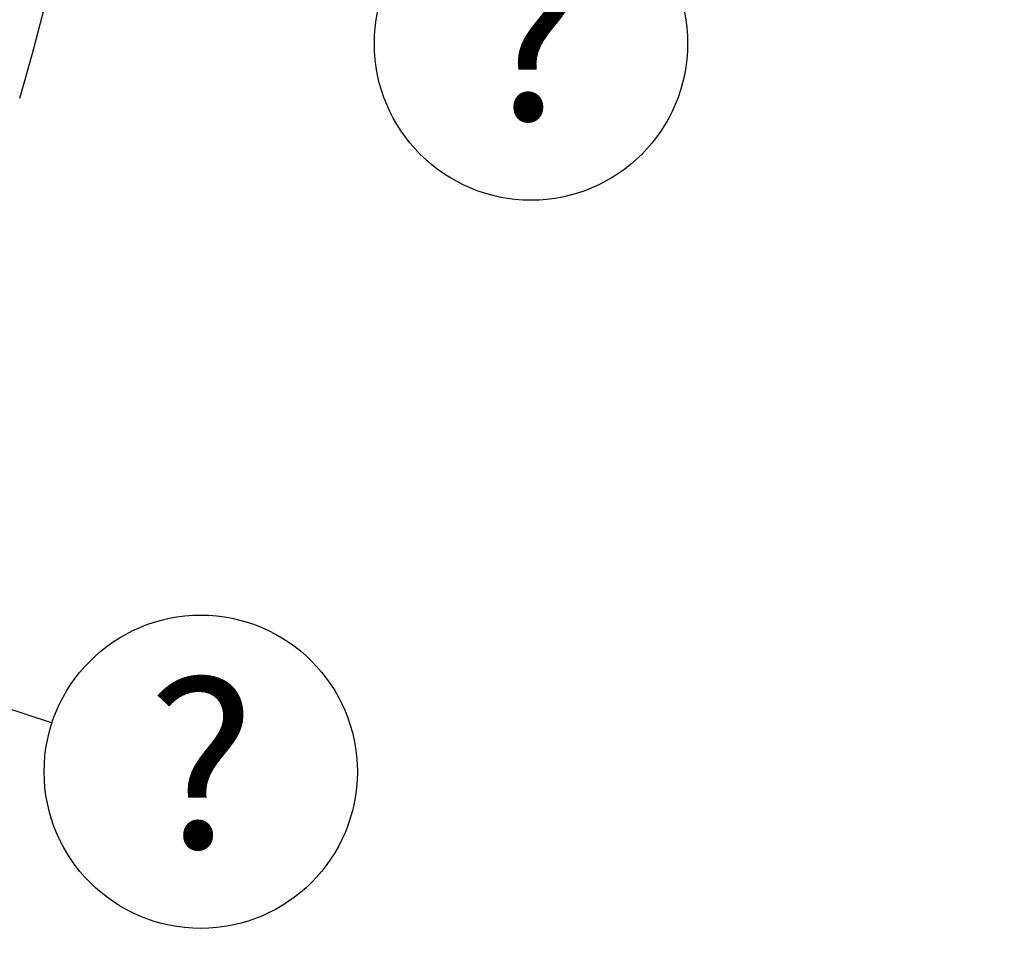
# Model space of a CAD drawing. Extents: x 5 to 292, y 5 to 205.
# Drawn here: x 54 to 70, y 109 to 123 of the extents above; entities that cross this region are included whole.
import ezdxf

# ---------------------------------------------------------------- set-up
doc = ezdxf.new("R2010")
doc.units = 0
doc.layers.get('0').update_dxf_attribs({"linetype": 'CONTINUOUS'})
doc.styles.add('SLDTEXTSTYLE0', font='TXT', dxfattribs={"width": 0.75})
doc.styles.add('SLDTEXTSTYLE1', font='TXT', dxfattribs={"width": 0.605})
doc.dimstyles.new('SLDDIMSTYLE0', dxfattribs={"dimtxt": 0.18, "dimasz": 0.9, "dimexe": 0, "dimexo": 0.0625, "dimgap": 0, "dimtad": 0, "dimtih": 1, "dimtoh": 1, "dimdec": 0, "dimrnd": 1e-09, "dimzin": 0, "dimtxsty": 'STANDARD', "dimblk1": 'DOT', "dimblk2": 'DOT', "dimsah": 1, "dimcen": 0.09, "dimazin": 3, "dimtfac": 0.9, "dimtdec": 0, "dimtofl": 0, "dimtmove": 0, "dimatfit": 3, "dimtolj": 1, "dimtzin": 0})
doc.dimstyles.new('SLDDIMSTYLE2', dxfattribs={"dimtxt": 3.5, "dimasz": 3, "dimexe": 0, "dimexo": 0.0625, "dimgap": 0.875, "dimtad": 1, "dimlfac": 17, "dimrnd": 1e-09, "dimzin": 12, "dimtxsty": 'SLDTEXTSTYLE0', "dimsah": 1, "dimcen": 0.09, "dimazin": 3, "dimtfac": 1, "dimtofl": 0, "dimtmove": 0, "dimatfit": 3, "dimtolj": 1, "dimtzin": 12})

# ---------------------------------------------------------------- blocks, each defined once
blk = doc.blocks.new('_D_2')
at = {"color": 7, "linetype": 'CONTINUOUS'}
for p, q in [((77.511, 105.691), (77.511, 122.009)), ((68.862, 105.691), (78.511, 105.691)), ((77.511, 105.691), (77.511, 98.03)), ((69.085, 98.03), (78.511, 98.03))]:
    blk.add_line(p, q, dxfattribs=at)
for points in [[(77.511, 105.691), (77.061, 102.691), (77.961, 102.691)], [(77.511, 98.03), (77.961, 101.03), (77.061, 101.03)]]:
    blk.add_solid(points, dxfattribs=at)
at = {"color": 7, "linetype": 'CONTINUOUS', "insert": (72.999, 107.786), "char_height": 3.5, "attachment_point": 1, "rotation": 90, "style": 'SLDTEXTSTYLE0'}
blk.add_mtext('130.23', dxfattribs=at)
blk = doc.blocks.new('SW_NOTE_0_3')
at = {"color": 0, "linetype": 'CONTINUOUS'}
blk.add_circle((2.359, -0.776), 2.484, dxfattribs=at)
at = {"color": 0, "linetype": 'CONTINUOUS', "insert": (2.372, 0.659), "char_height": 2.646, "attachment_point": 2, "style": 'SLDTEXTSTYLE1'}
blk.add_mtext('?', dxfattribs=at)
blk = doc.blocks.new('_DOT')
at = {"color": 0, "linetype": 'BYBLOCK'}
blk.add_line((-0.5, 0), (-1, 0), dxfattribs=at)
at = {"color": 0, "linetype": 'BYBLOCK', "const_width": 0.5}
blk.add_lwpolyline([(-0.25, 0, 1), (0.25, 0, 1)], format="xyb", close=True, dxfattribs=at)
blk = doc.blocks.new('SW_NOTE_0_5')
at = {"color": 0, "linetype": 'CONTINUOUS'}
blk.add_circle((2.251, -1.049), 2.484, dxfattribs=at)
at = {"color": 0, "linetype": 'CONTINUOUS', "insert": (2.263, 0.385), "char_height": 2.646, "attachment_point": 2, "style": 'SLDTEXTSTYLE1'}
blk.add_mtext('?', dxfattribs=at)

msp = doc.modelspace()

# ---------------------------------------------------------------- linework, layer by layer
at = {"color": 7, "linetype": 'CONTINUOUS'}
msp.add_arc((25.33478, 130.77801), 30.20736, 343.314576, 16.367385, dxfattribs=at)

# ---------------------------------------------------------------- block references
for name, p in [('SW_NOTE_0_5', (60.12991, 124.02149)), ('SW_NOTE_0_3', (54.78345, 112.20013))]:
    msp.add_blockref(name, p, dxfattribs=at)

# ---------------------------------------------------------------- dimensions: what is measured, and where the dimension line sits
dim = msp.add_linear_dim(base=(77.51065, 98.03001), p1=(68.36216, 105.69074), p2=(68.58506, 98.03001), angle=90, dimstyle='SLDDIMSTYLE2', dxfattribs=at)
dim.commit()
dim.dimension.update_dxf_attribs({"geometry": '_D_2', "text_midpoint": (77.51065, 114.8974), "dimtype": 160})

# ---------------------------------------------------------------- leaders
msp.add_leader([(41.59892, 116.5348), (54.78345, 112.20013)], dimstyle='SLDDIMSTYLE0', dxfattribs=at)

doc.saveas('drawing.dxf')
